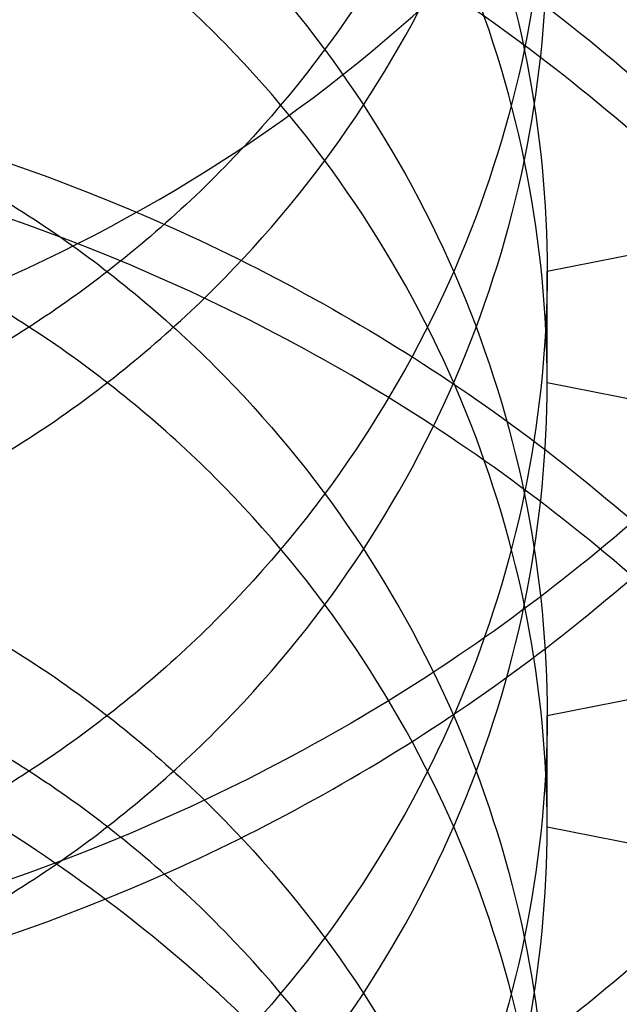
# Model space of a CAD drawing. Units: inches. Extents: x 0 to 17, y 0 to 11.
# Drawn here: x 3.2 to 3.2, y 4.6 to 4.6 of the extents above; entities that cross this region are included whole.
import ezdxf
from ezdxf.enums import TextEntityAlignment as Align

# ---------------------------------------------------------------- set-up
doc = ezdxf.new("R2010")
doc.units = ezdxf.units.IN
doc.header["$LTSCALE"] = 0.935
doc.header["$MEASUREMENT"] = 0
doc.linetypes.add('HIDDEN', pattern=[0.2, 0.1, -0.1])
doc.layers.get('0').update_dxf_attribs({"linetype": 'CONTINUOUS'})
doc.layers.add('DEFAULT_2', color=8, linetype='HIDDEN')
doc.styles.get("Standard").update_dxf_attribs({"font": 'bluprnt.ttf'})
doc.dimstyles.new('DIMSTYLE_1', dxfattribs={"dimtxt": 0.125, "dimasz": 0.1875, "dimexe": 0.125, "dimexo": 0.0625, "dimgap": 0.0625, "dimtad": 0, "dimtih": 1, "dimtoh": 1, "dimlfac": 5.3333333333, "dimzin": 4, "dimdsep": 46, "dimtxsty": 'Standard', "dimblk": 'CLOSED', "dimblk1": 'CLOSED', "dimblk2": 'CLOSED', "dimcen": 0.09, "dimadec": 3, "dimazin": 1, "dimtfac": 1, "dimtdec": 3, "dimtofl": 0, "dimtmove": 0, "dimatfit": 3, "dimldrblk": 'CLOSED', "dimfxl": 0, "dimtolj": 1, "dimtzin": 4, "dimarcsym": 0})

# ---------------------------------------------------------------- blocks, each defined once
blk = doc.blocks.new('_CLOSED')
at = {"color": 0, "linetype": 'ByBlock'}
for p, q in [((0, 0), (-1, 0.1666666667)), ((-1, 0.1666666667), (-1, -0.1666666667)), ((-1, -0.1666666667), (0, 0)), ((-1, 0), (0, 0))]:
    blk.add_line(p, q, dxfattribs=at)
blk = doc.blocks.new('*D1')
at = {"color": 7, "linetype": 'Continuous'}
for p, q in [((2.4805320682, 4.6376771594), (2.4805320682, 3.2655590448)), ((3.8149976194, 4.6376771594), (3.8149976194, 3.2655590448)), ((2.4805320682, 3.3905590448), (2.8006861415, 3.3905590448)), ((3.8149976194, 3.3905590448), (3.6256861415, 3.3905590448))]:
    blk.add_line(p, q, dxfattribs=at)
at = {"color": 7, "linetype": 'Continuous', "xscale": 0.1875, "yscale": 0.1875, "zscale": 0.1875, "rotation": 180}
blk.add_blockref('_CLOSED', (2.4805320682, 3.3905590448), dxfattribs=at)
at = {"color": 7, "linetype": 'Continuous', "xscale": 0.1875, "yscale": 0.1875, "zscale": 0.1875}
blk.add_blockref('_CLOSED', (3.8149976194, 3.3905590448), dxfattribs=at)
at = {"color": 7, "linetype": 'Continuous'}
for s, p, p2 in [('7.12', (2.8631861415, 3.3280590448), (3.2631861415, 3.3280590448)), ('[', (2.8631861415, 3.1405590448), (2.9631861415, 3.1405590448)), (']', (3.4631861415, 3.1405590448), (3.5631861415, 3.1405590448)), ('180,8', (2.9631861415, 3.1405590448), (3.4631861415, 3.1405590448))]:
    blk.add_text(s, height=0.125, dxfattribs=at).set_placement(p, p2, align=Align.FIT)

msp = doc.modelspace()

# ---------------------------------------------------------------- linework, layer by layer
at = {"layer": 'DEFAULT_2', "color": 8, "linetype": 'HIDDEN'}
for p, q in [((3.223754017, 4.614198761), (3.2186796494, 4.6131967488)), ((3.2186796494, 4.6123951391), (3.2186796494, 4.6131967488)), ((3.2186796494, 4.6123951391), (3.223754017, 4.611393126999999)), ((3.223754017, 4.6109923221), (3.2186796494, 4.60999031)), ((3.2186796494, 4.6091887003), (3.2186796494, 4.60999031)), ((3.2186796494, 4.6091887003), (3.223754017, 4.6081866882))]:
    msp.add_line(p, q, dxfattribs=at)
msp.add_arc((3.210816517, 4.6036294231), 0.0147637795, 0, 180, dxfattribs=at)
for points, knots in [([(3.210816517, 4.6275584488), (3.2116816315, 4.6275227137), (3.2133942755, 4.6272896908), (3.2154290727, 4.626616995), (3.2169339167, 4.6258815951), (3.2179947678, 4.6252410853), (3.2189977933, 4.6244993887), (3.220259445, 4.6233688798), (3.2213597016, 4.6220479689), (3.2222485252, 4.6205835411), (3.2228015925, 4.6194277872), (3.2232310261, 4.6182338103), (3.223632722, 4.6166349596), (3.2237540166, 4.6154067484), (3.223754017, 4.6145995722)], [0, 0, 0, 0, 0.1285790935, 0.2549513305, 0.3164398665, 0.3770288234, 0.43872009, 0.5013976486, 0.6283176487, 0.6920465415000001, 0.7554653647, 0.8182543945999999, 0.8801342859000001, 1, 1, 1, 1]), ([(3.210816517, 4.570342305500001), (3.2117984643, 4.570342305500001), (3.2137630011, 4.5704332799), (3.2166812913, 4.570840697), (3.2195442631, 4.5715159586), (3.222324, 4.5724525371), (3.2249944013, 4.5736416819), (3.2275297877, 4.575072524499999), (3.229905712, 4.5767317801), (3.2320993338, 4.5786037855), (3.2340892448, 4.5806710481), (3.2358558619, 4.582914064100001), (3.2373818948, 4.5853113542), (3.2386520387, 4.5878400122), (3.2396534728, 4.5904756201), (3.2403762573, 4.5931924878), (3.2408128879, 4.5959641108), (3.2409588681, 4.598763266600001), (3.2408128946, 4.6015624234), (3.2403762785, 4.6043340514), (3.239653498, 4.6070509248), (3.2386520685, 4.609686540299999), (3.2373819322, 4.6122152099), (3.2358558978, 4.6146125087), (3.2340892803, 4.6168555349), (3.2320993683, 4.618922809), (3.2299057409, 4.6207948215), (3.227529812, 4.6224540852), (3.22499442, 4.6238849341), (3.2223240127, 4.6250740823), (3.219544271, 4.6260106644), (3.216681295, 4.6266859271), (3.2137630023, 4.6270933448), (3.2117984644, 4.6271843193), (3.210816517, 4.6271843193)], [0, 0, 0, 0, 0.0320554916, 0.0640926767, 0.09606011060000001, 0.1279406057, 0.1597096817, 0.1913458223, 0.2228346434, 0.2541667406, 0.2853386833, 0.3163532086, 0.3472192132, 0.3779514117, 0.4085694899, 0.4390978437, 0.4695644723, 0.4999995016, 0.5304345374, 0.5609011955, 0.591429598, 0.6220477361, 0.6527800117, 0.6836461043000001, 0.7146607215, 0.7458327620999999, 0.7771649569, 0.8086538689, 0.8402900973, 0.8720592514, 0.9039398044, 0.9359072884, 0.9679445048, 1, 1, 1, 1]), ([(3.223754017, 4.6141987578), (3.2237540172, 4.6150059343), (3.2236327234, 4.616234146), (3.2232310285, 4.6178329975), (3.2228015954, 4.6190269753), (3.2222485286, 4.62018273), (3.2213597053, 4.621647159), (3.2202594487, 4.6229680711), (3.2189977967, 4.624098581), (3.2179947709, 4.6248402784), (3.2169339194, 4.6254807888), (3.2154290749, 4.6262161893), (3.2133942767, 4.6268888858), (3.2116816319, 4.6271219089), (3.210816517, 4.627157644)], [0, 0, 0, 0, 0.1198656969, 0.181745583, 0.2445346101, 0.3079534326, 0.3716823267, 0.4986023338, 0.5612798977000001, 0.62297117, 0.6835601302, 0.7450486646, 0.8714209026999999, 1, 1, 1, 1]), ([(3.210816517, 4.6258133244), (3.2117777566, 4.6258133244), (3.2137004073, 4.6257245471), (3.21655627, 4.6253267801), (3.2193573729, 4.624668093199999), (3.2220763791, 4.6237545304), (3.2246872824, 4.6225947813), (3.2271651808, 4.6212003875), (3.2294860429, 4.619584254599999), (3.2316274866, 4.617761888), (3.2335688313, 4.6157507514), (3.2352912707, 4.6135701275), (3.2367780686, 4.611240935), (3.2380148023, 4.6087856327), (3.238989514, 4.6062279915), (3.2396927053, 4.603592319800001), (3.2401171567, 4.6009047616), (3.2402119903, 4.5990943697), (3.2402119903, 4.5981906151)], [0, 0, 0, 0, 0.0644050337, 0.1287427271, 0.1929346127, 0.2569235586, 0.3206507375, 0.384069334, 0.4471432075, 0.5098483928, 0.5721751645, 0.6341283799, 0.6957270906999999, 0.7570061494, 0.8180098845999999, 0.8787944514, 0.9394465815999999, 1, 1, 1, 1]), ([(3.210816517, 4.5735051718), (3.2117235226, 4.5735051718), (3.2135380553, 4.5735890167), (3.2162333116, 4.5739642859), (3.2188769189, 4.5745862148), (3.2214427807, 4.575448569700001), (3.2239067109, 4.576542866), (3.2262448234, 4.5778590344), (3.228434632, 4.5793843287), (3.2304551666, 4.5811040321), (3.2322866784, 4.5830019174), (3.2339116715, 4.5850595263), (3.2353143315, 4.5872571894), (3.236480949, 4.5895737972), (3.237400447, 4.5919869092), (3.2380636004, 4.5944733574), (3.2384640921, 4.5970090588), (3.2385981084, 4.5995695162), (3.2384640593, 4.6021299668), (3.2380635593, 4.6046656548), (3.2374003708, 4.6071520725), (3.2364808719, 4.6095651531), (3.2353142546, 4.6118817227), (3.2339115967, 4.6140793403), (3.232286627, 4.6161369151), (3.2304551346, 4.6180347624), (3.2284346297, 4.619754442), (3.2262448464, 4.6212797161), (3.2239067579, 4.622595877799999), (3.2214428443, 4.6236901715), (3.2188769884, 4.6245525316), (3.2162333678, 4.625174474800001), (3.2135380846, 4.6255497425), (3.21172353, 4.6256335957), (3.210816517, 4.6256335957)], [0, 0, 0, 0, 0.0322025067, 0.0643843583, 0.09648526800000001, 0.1284834819, 0.1603515056, 0.1920630991, 0.2236012067, 0.254954457, 0.2861171564, 0.3170918801, 0.3478887027000001, 0.3785242948, 0.4090222246, 0.4394115497, 0.4697257044, 0.5000015726, 0.5302773825, 0.5605913951, 0.5909804826, 0.6214780624, 0.6521132421, 0.6829095929000001, 0.71388382, 0.745046029, 0.7763988198, 0.8079365372, 0.8396478373999999, 0.8715156909999999, 0.9035137928, 0.9356148514, 0.9677972290000001, 1, 1, 1, 1]), ([(3.210816517, 4.62435201), (3.2116816315, 4.6243162749), (3.2133942755, 4.624083252), (3.2154290727, 4.6234105562), (3.2169339167, 4.6226751562), (3.2179947678, 4.6220346465), (3.2189977933, 4.6212929498), (3.220259445, 4.620162441000001), (3.2213597016, 4.6188415301), (3.2222485252, 4.6173771022), (3.2228015925, 4.6162213484), (3.2232310261, 4.6150273714), (3.223632722, 4.6134285207), (3.2237540166, 4.612200309599999), (3.223754017, 4.6113931334)], [0, 0, 0, 0, 0.1285790935, 0.2549513305, 0.3164398665, 0.3770288234, 0.43872009, 0.5013976486, 0.6283176487, 0.6920465415000001, 0.7554653647, 0.8182543945999999, 0.8801342859000001, 1, 1, 1, 1]), ([(3.223754017, 4.610992319), (3.2237540172, 4.6117994955), (3.2236327234, 4.613027707200001), (3.2232310285, 4.6146265587), (3.2228015954, 4.6158205364), (3.2222485286, 4.6169762912), (3.2213597053, 4.6184407202), (3.2202594487, 4.6197616323), (3.2189977967, 4.620892142200001), (3.2179947709, 4.621633839599999), (3.2169339194, 4.622274349900001), (3.2154290749, 4.623009750500001), (3.2133942767, 4.6236824469), (3.2116816319, 4.62391547), (3.210816517, 4.6239512051)], [0, 0, 0, 0, 0.1198656969, 0.181745583, 0.2445346101, 0.3079534326, 0.3716823267, 0.4986023338, 0.5612798977000001, 0.62297117, 0.6835601302, 0.7450486646, 0.8714209026999999, 1, 1, 1, 1]), ([(3.210816517, 4.6121327874), (3.2115257617, 4.6121910657), (3.2129382546, 4.612434884100001), (3.2149546553, 4.6131676837), (3.2168115059, 4.614237407), (3.2184232266, 4.6156377947), (3.21972364, 4.6173161793), (3.2206631295, 4.6192071917), (3.2212045498, 4.6212362687), (3.2212853876, 4.622632845), (3.2212546605, 4.6233245346)], [0, 0, 0, 0, 0.1263473906, 0.2528945876, 0.3790990683, 0.5046822629, 0.6295413834, 0.7536473518000001, 0.8770727097, 1, 1, 1, 1]), ([(3.2186796494, 4.6228160654), (3.2186796494, 4.6223133669), (3.2185804824, 4.6212856401), (3.218133878, 4.6197838596), (3.2173922718, 4.6183721896), (3.2165571556, 4.6173340984), (3.2157892784, 4.6166202421), (3.2151798992, 4.6161506824), (3.2145350068, 4.6157440556), (3.2136212957, 4.61527312), (3.2123865499, 4.6148315319), (3.2113435967, 4.6146613504), (3.210816517, 4.614625528199999)], [0, 0, 0, 0, 0.1208523736, 0.2464613204, 0.374379963, 0.5018132754, 0.5645988411999999, 0.6261296235, 0.6864779858, 0.7476288454000001, 0.8729938984000001, 1, 1, 1, 1]), ([(3.210816517, 4.613823918500001), (3.2113435967, 4.6138597407), (3.2123865499, 4.6140299222), (3.2136212957, 4.6144715103), (3.2145350068, 4.6149424458), (3.2151798992, 4.6153490726), (3.2157892784, 4.6158186323), (3.2165571556, 4.6165324887), (3.2173922718, 4.6175705799), (3.218133878, 4.6189822499), (3.2185804824, 4.6204840304), (3.2186796494, 4.6215117572), (3.2186796494, 4.6220144556)], [0, 0, 0, 0, 0.1270061015, 0.2523711546, 0.3135220142, 0.3738703764, 0.4354011587, 0.4981867245, 0.6256200369, 0.7535386795, 0.8791476263, 1, 1, 1, 1]), ([(3.210816517, 4.6213872861), (3.2113435967, 4.6213514638), (3.2123865499, 4.6211812823), (3.2136212957, 4.6207396942), (3.2145350068, 4.6202687587), (3.2151798992, 4.6198621319), (3.2157892784, 4.619392572200001), (3.2165571556, 4.6186787158), (3.2173922718, 4.6176406246), (3.218133878, 4.6162289547), (3.2185804824, 4.6147271741), (3.2186796494, 4.6136994473), (3.2186796494, 4.6131967489)], [0, 0, 0, 0, 0.1270061015, 0.2523711546, 0.3135220142, 0.3738703764, 0.4354011587, 0.4981867245, 0.6256200369, 0.7535386795, 0.8791476263, 1, 1, 1, 1]), ([(3.210816517, 4.6211455711), (3.2116816315, 4.6211098361), (3.2133942755, 4.6208768131), (3.2154290727, 4.6202041173), (3.2169339167, 4.6194687174), (3.2179947678, 4.6188282076), (3.2189977933, 4.618086511), (3.220259445, 4.616956002099999), (3.2213597016, 4.6156350912), (3.2222485252, 4.614170663399999), (3.2228015925, 4.613014909499999), (3.2232310261, 4.6118209326), (3.223632722, 4.6102220819), (3.2237540166, 4.6089938708), (3.223754017, 4.6081866945)], [0, 0, 0, 0, 0.1285790935, 0.2549513305, 0.3164398665, 0.3770288234, 0.43872009, 0.5013976486, 0.6283176487, 0.6920465415000001, 0.7554653647, 0.8182543945999999, 0.8801342859000001, 1, 1, 1, 1]), ([(3.223754017, 4.6210124472), (3.2237540173, 4.6202052707), (3.2236327235, 4.618977059), (3.2232310286, 4.6173782074), (3.2228015956, 4.6161842296), (3.2222485287, 4.6150284749), (3.2213597055, 4.6135640458), (3.2202594489, 4.6122431336), (3.2189977969, 4.6111126236), (3.2179947711, 4.6103709262), (3.2169339196, 4.6097304158), (3.215429075, 4.6089950152), (3.2133942768, 4.6083223188), (3.2116816319, 4.6080892957), (3.210816517, 4.6080535605)], [0, 0, 0, 0, 0.1198656959, 0.1817455818, 0.2445346087, 0.3079534311, 0.3716823253, 0.4986023329, 0.561279897, 0.6229711696, 0.68356013, 0.7450486643, 0.8714209025, 1, 1, 1, 1]), ([(3.223754017, 4.6077858802), (3.2237540172, 4.6085930567), (3.2236327234, 4.6098212683), (3.2232310285, 4.6114201198), (3.2228015954, 4.6126140976), (3.2222485286, 4.6137698523), (3.2213597053, 4.6152342813), (3.2202594487, 4.6165551934), (3.2189977967, 4.617685703299999), (3.2179947709, 4.6184274007), (3.2169339194, 4.6190679111), (3.2154290749, 4.6198033116), (3.2133942767, 4.6204760081), (3.2116816319, 4.6207090312), (3.210816517, 4.6207447663)], [0, 0, 0, 0, 0.1198656969, 0.181745583, 0.2445346101, 0.3079534326, 0.3716823267, 0.4986023338, 0.5612798977000001, 0.62297117, 0.6835601302, 0.7450486646, 0.8714209026999999, 1, 1, 1, 1]), ([(3.210816517, 4.6076527557), (3.2116816316, 4.6076884908), (3.2133942759, 4.6079215138), (3.2154290734, 4.608594209800001), (3.2169339176, 4.609329609900001), (3.2179947688, 4.6099701199), (3.2189977944, 4.6107118168), (3.2202594463, 4.611842326000001), (3.2213597028, 4.6131632373), (3.2222485263, 4.6146276655), (3.2228015935, 4.615783419700001), (3.2232310269, 4.6169773969), (3.2236327225, 4.6185762479), (3.2237540168, 4.6198044592), (3.223754017, 4.6206116355)], [0, 0, 0, 0, 0.1285790948, 0.2549513322, 0.3164398676, 0.3770288256, 0.4387200941, 0.5013976545000001, 0.6283176571, 0.6920465503000001, 0.7554653732, 0.8182544022, 0.8801342917, 1, 1, 1, 1]), ([(3.2186796494, 4.6123951418), (3.2186796492, 4.6128978401), (3.2185804819, 4.6139255668), (3.2181338772, 4.6154273469), (3.2173922708, 4.6168390164), (3.2165571546, 4.6178771072), (3.2157892775, 4.6185909632), (3.2151798983, 4.6190605227), (3.214535006, 4.6194671494), (3.2136212951, 4.6199380847), (3.2123865496, 4.620379672699999), (3.2113435965, 4.6205498541), (3.210816517, 4.6205856763)], [0, 0, 0, 0, 0.1208523818, 0.2464613323, 0.3743799744, 0.5018132835, 0.5645988467999999, 0.6261296261, 0.6864779873000001, 0.7476288473999999, 0.8729939, 1, 1, 1, 1]), ([(3.2186796494, 4.619609624), (3.2186796493, 4.6191069256), (3.2185804819, 4.618079198999999), (3.2181338772, 4.6165774188), (3.2173922708, 4.6151657493), (3.2165571546, 4.6141276585), (3.2157892775, 4.6134138025), (3.2151798984, 4.6129442429), (3.2145350061, 4.6125376163), (3.2136212951, 4.6120666809), (3.2123865496, 4.611625093), (3.2113435965, 4.6114549115), (3.210816517, 4.6114190893)], [0, 0, 0, 0, 0.1208523817, 0.246461332, 0.3743799742, 0.5018132833, 0.5645988467, 0.6261296261, 0.6864779872, 0.7476288473, 0.8729939, 1, 1, 1, 1]), ([(3.210816517, 4.6106174796), (3.2113435967, 4.6106533018), (3.2123865499, 4.6108234833), (3.2136212957, 4.6112650715), (3.2145350068, 4.611736007), (3.2151798992, 4.6121426338), (3.2157892784, 4.6126121935), (3.2165571556, 4.6133260499), (3.2173922718, 4.614364141), (3.218133878, 4.615775811000001), (3.2185804824, 4.6172775915), (3.2186796494, 4.6183053184), (3.2186796494, 4.6188080168)], [0, 0, 0, 0, 0.1270061015, 0.2523711546, 0.3135220142, 0.3738703764, 0.4354011587, 0.4981867245, 0.6256200369, 0.7535386795, 0.8791476263, 1, 1, 1, 1]), ([(3.210816517, 4.618180847200001), (3.2113435967, 4.618145025), (3.2123865499, 4.6179748435), (3.2136212957, 4.617533255400001), (3.2145350068, 4.6170623198), (3.2151798992, 4.616655693), (3.2157892784, 4.6161861333), (3.2165571556, 4.615472277), (3.2173922718, 4.6144341858), (3.218133878, 4.6130225158), (3.2185804824, 4.6115207353), (3.2186796494, 4.610493008500001), (3.2186796494, 4.60999031)], [0, 0, 0, 0, 0.1270061015, 0.2523711546, 0.3135220142, 0.3738703764, 0.4354011587, 0.4981867245, 0.6256200369, 0.7535386795, 0.8791476263, 1, 1, 1, 1]), ([(3.210816517, 4.6179391323), (3.2116816315, 4.6179033972), (3.2133942755, 4.6176703743), (3.2154290727, 4.616997678500001), (3.2169339167, 4.6162622786), (3.2179947678, 4.6156217688), (3.2189977933, 4.6148800721), (3.220259445, 4.6137495633), (3.2213597016, 4.6124286524), (3.2222485252, 4.6109642246), (3.2228015925, 4.6098084707), (3.2232310261, 4.6086144937), (3.223632722, 4.6070156431), (3.2237540166, 4.6057874319), (3.223754017, 4.6049802557)], [0, 0, 0, 0, 0.1285790935, 0.2549513305, 0.3164398665, 0.3770288234, 0.43872009, 0.5013976486, 0.6283176487, 0.6920465415000001, 0.7554653647, 0.8182543945999999, 0.8801342859000001, 1, 1, 1, 1]), ([(3.223754017, 4.6178060111), (3.2237540174, 4.616998834499999), (3.223632724, 4.615770622699999), (3.2232310293, 4.6141717709), (3.2228015965, 4.612977792900001), (3.2222485297, 4.6118220378), (3.2213597066, 4.610357608399999), (3.22025945, 4.6090366959), (3.2189977979, 4.6079061856), (3.217994772, 4.607164488), (3.2169339204, 4.6065239774), (3.2154290756, 4.6057885766), (3.2133942772, 4.60511588), (3.211681632, 4.6048828568), (3.210816517, 4.6048471217)], [0, 0, 0, 0, 0.1198656909, 0.1817455753, 0.2445346014, 0.3079534236, 0.3716823182, 0.4986023278, 0.5612798934000001, 0.6229711677, 0.6835601291, 0.7450486629, 0.8714209014000001, 1, 1, 1, 1]), ([(3.223754017, 4.6045794413), (3.2237540172, 4.6053866178), (3.2236327234, 4.6066148295), (3.2232310285, 4.608213681000001), (3.2228015954, 4.6094076587), (3.2222485286, 4.6105634135), (3.2213597053, 4.6120278425), (3.2202594487, 4.6133487546), (3.2189977967, 4.6144792645), (3.2179947709, 4.6152209619), (3.2169339194, 4.615861472200001), (3.2154290749, 4.6165968728), (3.2133942767, 4.6172695692), (3.2116816319, 4.6175025923), (3.210816517, 4.6175383274)], [0, 0, 0, 0, 0.1198656969, 0.181745583, 0.2445346101, 0.3079534326, 0.3716823267, 0.4986023338, 0.5612798977000001, 0.62297117, 0.6835601302, 0.7450486646, 0.8714209026999999, 1, 1, 1, 1]), ([(3.210816517, 4.6044463168), (3.2116816316, 4.6044820519), (3.2133942759, 4.604715074900001), (3.2154290734, 4.605387771), (3.2169339176, 4.6061231711), (3.2179947688, 4.606763681), (3.2189977944, 4.6075053779), (3.2202594463, 4.6086358872), (3.2213597028, 4.6099567985), (3.2222485263, 4.6114212267), (3.2228015935, 4.6125769809), (3.2232310269, 4.6137709581), (3.2236327225, 4.615369809), (3.2237540168, 4.616598020400001), (3.223754017, 4.6174051967)], [0, 0, 0, 0, 0.1285790948, 0.2549513322, 0.3164398676, 0.3770288256, 0.4387200941, 0.5013976545000001, 0.6283176571, 0.6920465503000001, 0.7554653732, 0.8182544022, 0.8801342917, 1, 1, 1, 1]), ([(3.2186796494, 4.6091887029), (3.2186796492, 4.6096914013), (3.2185804819, 4.6107191279), (3.2181338772, 4.612220908), (3.2173922708, 4.6136325775), (3.2165571546, 4.6146706683), (3.2157892775, 4.6153845244), (3.2151798983, 4.6158540839), (3.214535006, 4.6162607105), (3.2136212951, 4.6167316459), (3.2123865496, 4.6171732339), (3.2113435965, 4.6173434153), (3.210816517, 4.6173792375)], [0, 0, 0, 0, 0.1208523818, 0.2464613323, 0.3743799744, 0.5018132835, 0.5645988467999999, 0.6261296261, 0.6864779873000001, 0.7476288473999999, 0.8729939, 1, 1, 1, 1]), ([(3.2186796494, 4.6164031851), (3.2186796492, 4.6159004867), (3.2185804819, 4.6148727601), (3.2181338772, 4.61337098), (3.2173922708, 4.611959310400001), (3.2165571546, 4.610921219700001), (3.2157892775, 4.6102073636), (3.2151798983, 4.6097378041), (3.214535006, 4.609331177400001), (3.2136212951, 4.6088602421), (3.2123865496, 4.6084186541), (3.2113435965, 4.6082484727), (3.210816517, 4.608212650500001)], [0, 0, 0, 0, 0.1208523818, 0.2464613323, 0.3743799744, 0.5018132835, 0.5645988467999999, 0.6261296261, 0.6864779873000001, 0.7476288473999999, 0.8729939, 1, 1, 1, 1]), ([(3.210816517, 4.6074110408), (3.2113435967, 4.607446863), (3.2123865499, 4.6076170445), (3.2136212957, 4.6080586326), (3.2145350068, 4.6085295681), (3.2151798992, 4.608936195), (3.2157892784, 4.6094057547), (3.2165571556, 4.610119611), (3.2173922718, 4.6111577022), (3.218133878, 4.6125693722), (3.2185804824, 4.6140711527), (3.2186796494, 4.6150988795), (3.2186796494, 4.615601578)], [0, 0, 0, 0, 0.1270061015, 0.2523711546, 0.3135220142, 0.3738703764, 0.4354011587, 0.4981867245, 0.6256200369, 0.7535386795, 0.8791476263, 1, 1, 1, 1]), ([(3.210816517, 4.6149744084), (3.2113435967, 4.6149385862), (3.2123865499, 4.6147684047), (3.2136212957, 4.614326816499999), (3.2145350068, 4.613855881), (3.2151798992, 4.6134492542), (3.2157892784, 4.6129796945), (3.2165571556, 4.6122658381), (3.2173922718, 4.6112277469), (3.218133878, 4.609816077), (3.2185804824, 4.6083142965), (3.2186796494, 4.607286569599999), (3.2186796494, 4.6067838712)], [0, 0, 0, 0, 0.1270061015, 0.2523711546, 0.3135220142, 0.3738703764, 0.4354011587, 0.4981867245, 0.6256200369, 0.7535386795, 0.8791476263, 1, 1, 1, 1]), ([(3.210816517, 4.614732693500001), (3.2116816317, 4.6146969584), (3.2133942763, 4.6144639353), (3.2154290741, 4.6137912391), (3.2169339185, 4.6130558387), (3.2179947699, 4.6124153286), (3.2189977956, 4.6116736314), (3.2202594475, 4.6105431218), (3.2213597041, 4.6092222102), (3.2222485274, 4.6077577815), (3.2228015945, 4.6066020271), (3.2232310277, 4.605408049599999), (3.223632723, 4.6038091984), (3.223754017, 4.6025809869), (3.223754017, 4.6017738105)], [0, 0, 0, 0, 0.128579096, 0.2549513338, 0.3164398687, 0.3770288278, 0.4387200982, 0.5013976604, 0.6283176652, 0.6920465589, 0.7554653816, 0.8182544096, 0.8801342973999999, 1, 1, 1, 1]), ([(3.223754017, 4.6145995722), (3.2237540174, 4.6137923956), (3.2236327239, 4.6125641838), (3.2232310293, 4.610965332), (3.2228015965, 4.609771353999999), (3.2222485297, 4.6086155989), (3.2213597066, 4.6071511695), (3.22025945, 4.605830257), (3.2189977979, 4.604699746700001), (3.217994772, 4.6039580491), (3.2169339204, 4.6033175386), (3.2154290756, 4.6025821378), (3.2133942772, 4.6019094411), (3.211681632, 4.601676418), (3.210816517, 4.6016406829)], [0, 0, 0, 0, 0.119865691, 0.1817455755, 0.2445346016, 0.3079534238, 0.3716823184, 0.4986023279, 0.5612798935, 0.6229711677, 0.6835601291, 0.7450486629999999, 0.8714209014000001, 1, 1, 1, 1]), ([(3.223754017, 4.6013730056), (3.223754017, 4.602180182), (3.223632723, 4.603408393500001), (3.2232310277, 4.6050072448), (3.2228015945, 4.6062012222), (3.2222485274, 4.6073569767), (3.2213597041, 4.6088214053), (3.2202594475, 4.610142317), (3.2189977956, 4.6112728266), (3.2179947699, 4.6120145237), (3.2169339185, 4.612655033899999), (3.2154290741, 4.6133904342), (3.2133942763, 4.6140631305), (3.2116816317, 4.614296153500001), (3.210816517, 4.6143318886)], [0, 0, 0, 0, 0.1198657026, 0.1817455904, 0.2445346184, 0.3079534411, 0.3716823348, 0.4986023396, 0.5612799018, 0.6229711722, 0.6835601312999999, 0.7450486662000001, 0.871420904, 1, 1, 1, 1]), ([(3.210816517, 4.601239878), (3.2116816316, 4.6012756131), (3.2133942759, 4.6015086361), (3.2154290734, 4.6021813321), (3.2169339176, 4.602916732200001), (3.2179947688, 4.6035572422), (3.2189977944, 4.6042989391), (3.2202594463, 4.6054294483), (3.2213597028, 4.606750359599999), (3.2222485263, 4.608214787900001), (3.2228015935, 4.609370542), (3.2232310269, 4.6105645192), (3.2236327225, 4.6121633702), (3.2237540168, 4.6133915815), (3.223754017, 4.6141987578)], [0, 0, 0, 0, 0.1285790948, 0.2549513322, 0.3164398676, 0.3770288256, 0.4387200941, 0.5013976545000001, 0.6283176571, 0.6920465503000001, 0.7554653732, 0.8182544022, 0.8801342917, 1, 1, 1, 1]), ([(3.2186796494, 4.605982264), (3.2186796493, 4.6064849624), (3.2185804819, 4.607512689), (3.2181338772, 4.6090144692), (3.2173922708, 4.6104261387), (3.2165571546, 4.6114642295), (3.2157892775, 4.6121780855), (3.2151798984, 4.612647645), (3.2145350061, 4.6130542717), (3.2136212951, 4.613525206999999), (3.2123865496, 4.613966795), (3.2113435965, 4.614136976499999), (3.210816517, 4.6141727987)], [0, 0, 0, 0, 0.1208523817, 0.246461332, 0.3743799742, 0.5018132833, 0.5645988467, 0.6261296261, 0.6864779872, 0.7476288473, 0.8729939, 1, 1, 1, 1]), ([(3.2186796494, 4.6131967462), (3.2186796492, 4.6126940479), (3.2185804819, 4.6116663212), (3.2181338772, 4.610164541100001), (3.2173922708, 4.6087528716), (3.2165571546, 4.607714780799999), (3.2157892775, 4.6070009248), (3.2151798983, 4.6065313652), (3.214535006, 4.6061247386), (3.2136212951, 4.6056538033), (3.2123865496, 4.6052122153), (3.2113435965, 4.6050420338), (3.210816517, 4.6050062116)], [0, 0, 0, 0, 0.1208523818, 0.2464613323, 0.3743799744, 0.5018132835, 0.5645988467999999, 0.6261296261, 0.6864779873000001, 0.7476288473999999, 0.8729939, 1, 1, 1, 1]), ([(3.210816517, 4.6042046019), (3.2113435967, 4.6042404241), (3.2123865499, 4.6044106056), (3.2136212957, 4.6048521938), (3.2145350068, 4.6053231293), (3.2151798992, 4.605729756100001), (3.2157892784, 4.6061993158), (3.2165571556, 4.606913172200001), (3.2173922718, 4.607951263399999), (3.218133878, 4.6093629333), (3.2185804824, 4.6108647138), (3.2186796494, 4.6118924407), (3.2186796494, 4.6123951391)], [0, 0, 0, 0, 0.1270061015, 0.2523711546, 0.3135220142, 0.3738703764, 0.4354011587, 0.4981867245, 0.6256200369, 0.7535386795, 0.8791476263, 1, 1, 1, 1]), ([(3.210816517, 4.6117679695), (3.2113435966, 4.611732147300001), (3.2123865499, 4.6115619658), (3.2136212957, 4.6111203777), (3.2145350068, 4.610649442200001), (3.2151798992, 4.6102428154), (3.2157892784, 4.6097732557), (3.2165571556, 4.6090593993), (3.2173922717, 4.6080213081), (3.218133878, 4.6066096382), (3.2185804823, 4.6051078577), (3.2186796494, 4.6040801308), (3.2186796494, 4.6035774324)], [0, 0, 0, 0, 0.1270061015, 0.2523711546, 0.3135220142, 0.3738703764, 0.4354011586, 0.4981867244, 0.6256200367, 0.7535386793000001, 0.8791476261, 1, 1, 1, 1]), ([(3.223754017, 4.6113931334), (3.2237540174, 4.6105859568), (3.2236327239, 4.6093577449), (3.2232310293, 4.6077588931), (3.2228015965, 4.6065649151), (3.2222485297, 4.6054091601), (3.2213597066, 4.6039447307), (3.22025945, 4.6026238182), (3.2189977979, 4.6014933079), (3.217994772, 4.6007516103), (3.2169339204, 4.6001110997), (3.2154290756, 4.599375698899999), (3.2133942772, 4.598703002300001), (3.211681632, 4.5984699791), (3.210816517, 4.598434244)], [0, 0, 0, 0, 0.119865691, 0.1817455755, 0.2445346016, 0.3079534238, 0.3716823184, 0.4986023279, 0.5612798935, 0.6229711677, 0.6835601291, 0.7450486629999999, 0.8714209014000001, 1, 1, 1, 1]), ([(3.2186796494, 4.5995693838), (3.2188038845, 4.5999610484), (3.2189920181, 4.6007640718), (3.2190801666, 4.6019965922), (3.2189729084, 4.6032280288), (3.2186746116, 4.6044310886), (3.2181922393, 4.6055798337), (3.2176476076, 4.6064703621), (3.2171343624, 4.6071320773), (3.2165686546, 4.607759271), (3.2157778326, 4.6084711728), (3.2147321092, 4.6092132929), (3.2136037979, 4.6098395276), (3.212408166, 4.610343493399999), (3.2107432947, 4.6108432129), (3.2085712891, 4.611132792799999), (3.2068213707, 4.6109966562), (3.2059649545, 4.6108394777)], [0, 0, 0, 0, 0.0606221417, 0.1210968217, 0.1815725919, 0.2422349359, 0.3032309196, 0.3646876025, 0.3956242696, 0.4266873408, 0.4891967321, 0.5521509046, 0.6155000547, 0.6792064651999999, 0.7432002465, 0.8715370175, 1, 1, 1, 1]), ([(3.210816517, 4.5980334392), (3.2116816316, 4.5980691742), (3.2133942759, 4.598302197200001), (3.2154290734, 4.598974893299999), (3.2169339176, 4.599710293399999), (3.2179947688, 4.6003508034), (3.2189977944, 4.6010925003), (3.2202594463, 4.6022230095), (3.2213597028, 4.6035439208), (3.2222485263, 4.605008348999999), (3.2228015935, 4.6061641032), (3.2232310269, 4.6073580804), (3.2236327225, 4.6089569314), (3.2237540168, 4.6101851427), (3.223754017, 4.610992319)], [0, 0, 0, 0, 0.1285790948, 0.2549513322, 0.3164398676, 0.3770288256, 0.4387200941, 0.5013976545000001, 0.6283176571, 0.6920465503000001, 0.7554653732, 0.8182544022, 0.8801342917, 1, 1, 1, 1]), ([(3.2186796494, 4.6027758226), (3.2186796494, 4.603278521), (3.2185804824, 4.6043062479), (3.218133878, 4.605808028399999), (3.2173922718, 4.6072196984), (3.2165571556, 4.6082577896), (3.2157892784, 4.6089716459), (3.2151798992, 4.6094412056), (3.2145350068, 4.6098478324), (3.2136212957, 4.610318768), (3.2123865499, 4.6107603561), (3.2113435967, 4.6109305376), (3.210816517, 4.6109663598)], [0, 0, 0, 0, 0.1208523736, 0.2464613204, 0.374379963, 0.5018132754, 0.5645988411999999, 0.6261296235, 0.6864779858, 0.7476288454000001, 0.8729938984000001, 1, 1, 1, 1]), ([(3.2186796494, 4.6099903074), (3.2186796492, 4.609487608999999), (3.2185804819, 4.6084598824), (3.2181338772, 4.6069581023), (3.2173922708, 4.6055464328), (3.2165571546, 4.604508342), (3.2157892775, 4.6037944859), (3.2151798983, 4.6033249264), (3.214535006, 4.6029182998), (3.2136212951, 4.6024473644), (3.2123865496, 4.6020057764), (3.2113435965, 4.601835595), (3.210816517, 4.6017997728)], [0, 0, 0, 0, 0.1208523818, 0.2464613323, 0.3743799744, 0.5018132835, 0.5645988467999999, 0.6261296261, 0.6864779873000001, 0.7476288473999999, 0.8729939, 1, 1, 1, 1]), ([(3.210816517, 4.6009981631), (3.2113435967, 4.6010339853), (3.2123865499, 4.6012041668), (3.2136212957, 4.6016457549), (3.2145350068, 4.6021166905), (3.2151798992, 4.6025233173), (3.2157892784, 4.602992877), (3.2165571556, 4.6037067333), (3.2173922718, 4.6047448245), (3.218133878, 4.6061564945), (3.2185804824, 4.607658275), (3.2186796494, 4.6086860018), (3.2186796494, 4.6091887003)], [0, 0, 0, 0, 0.1270061015, 0.2523711546, 0.3135220142, 0.3738703764, 0.4354011587, 0.4981867245, 0.6256200369, 0.7535386795, 0.8791476263, 1, 1, 1, 1]), ([(3.210816517, 4.6085615307), (3.2113435967, 4.6085257085), (3.2123865499, 4.608355527), (3.2136212957, 4.6079139388), (3.2145350068, 4.6074430033), (3.2151798992, 4.6070363765), (3.2157892784, 4.6065668168), (3.2165571556, 4.6058529604), (3.2173922718, 4.6048148692), (3.218133878, 4.6034031993), (3.2185804824, 4.6019014187), (3.2186796494, 4.6008736919), (3.2186796494, 4.6003709935)], [0, 0, 0, 0, 0.1270061016, 0.2523711546, 0.3135220142, 0.3738703765, 0.4354011588, 0.4981867246, 0.625620037, 0.7535386796, 0.8791476264, 1, 1, 1, 1]), ([(3.223754017, 4.6081866945), (3.2237540174, 4.6073795179), (3.2236327239, 4.6061513061), (3.2232310293, 4.6045524543), (3.2228015965, 4.6033584763), (3.2222485297, 4.6022027213), (3.2213597066, 4.6007382918), (3.22025945, 4.5994173793), (3.2189977979, 4.5982868691), (3.217994772, 4.5975451714), (3.2169339204, 4.5969046609), (3.2154290756, 4.5961692601), (3.2133942772, 4.595496563399999), (3.211681632, 4.5952635403), (3.210816517, 4.5952278052)], [0, 0, 0, 0, 0.119865691, 0.1817455755, 0.2445346016, 0.3079534238, 0.3716823184, 0.4986023279, 0.5612798935, 0.6229711677, 0.6835601291, 0.7450486629999999, 0.8714209014000001, 1, 1, 1, 1])]:
    msp.add_open_spline(points, degree=3, knots=knots, dxfattribs=at)

# ---------------------------------------------------------------- dimensions: what is measured, and where the dimension line sits
at = {"color": 7, "linetype": 'Continuous'}
dim = msp.add_linear_dim(base=(3.8149976194, 3.3905590448), p1=(2.4805320682, 4.7001771594), p2=(3.8149976194, 4.7001771594), text='<>\\P[]', dimstyle='DIMSTYLE_1', dxfattribs=at)
dim.commit()
dim.dimension.update_dxf_attribs({"geometry": '*D1', "text_midpoint": (3.2131861415, 3.2968090448), "dimtype": 160})

doc.saveas('drawing.dxf')
